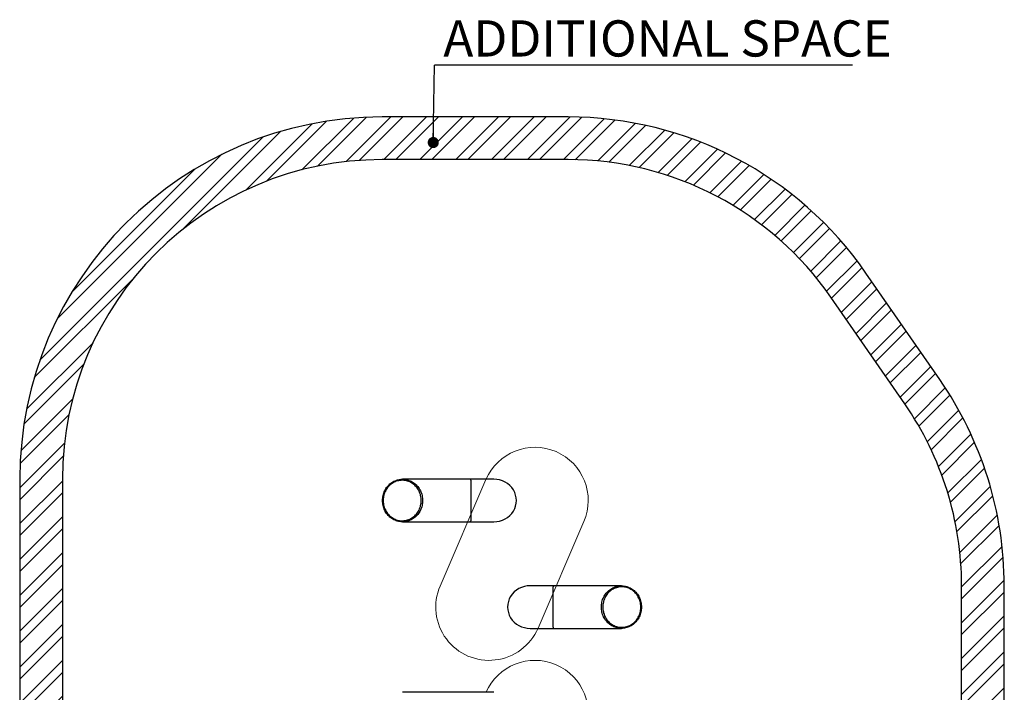
# Model space of a CAD drawing. Units: millimetres. Extents: x 269 to 4889, y 287 to 6844.
import ezdxf

# ---------------------------------------------------------------- set-up
doc = ezdxf.new("R2010")
doc.units = ezdxf.units.MM
doc.header["$LTSCALE"] = 100
doc.layers.add('OTWORY_MONTAŻOWE', color=1, linetype='Continuous')
doc.layers.add('STREFA', color=102, linetype='Continuous')
doc.styles.add('SLDTEXTSTYLE0', font='TXT', dxfattribs={"width": 0.7})
doc.dimstyles.new('SLDDIMSTYLE0', dxfattribs={"dimtxt": 0.18, "dimasz": 52.30769230769231, "dimexe": 0, "dimexo": 0.0625, "dimgap": 0, "dimtad": 0, "dimtih": 1, "dimtoh": 1, "dimdec": 0, "dimrnd": 1e-09, "dimzin": 0, "dimdsep": 46, "dimtxsty": 'Standard', "dimblk1": 'DOT', "dimblk2": 'DOT', "dimsah": 1, "dimcen": 0.09, "dimadec": 0, "dimazin": 0, "dimtfac": 52.30769230769231, "dimtdec": 0, "dimtofl": 0, "dimtmove": 0, "dimatfit": 3, "dimldrblk": 'DOT', "dimfxl": 0, "dimfrac": 2, "dimtolj": 1, "dimtzin": 0, "dimarcsym": 0})

# ---------------------------------------------------------------- blocks, each defined once
blk = doc.blocks.new('SW_NOTE_0')
at = {"layer": 'STREFA', "color": 0}
blk.add_line((1959.849260068461, 0), (0, 0), dxfattribs=at)
at = {"layer": 'STREFA', "color": 0, "insert": (40.64651824566972, 209.788806023864), "char_height": 170, "attachment_point": 1, "style": 'SLDTEXTSTYLE0'}
blk.add_mtext('ADDITIONAL SPACE', dxfattribs=at)
blk = doc.blocks.new('_Dot')
at = {"color": 0, "linetype": 'ByBlock', "lineweight": -2}
blk.add_line((-0.5, 0), (-1, 0), dxfattribs=at)
at = {"color": 0, "linetype": 'ByBlock', "const_width": 0.5}
blk.add_lwpolyline([(-0.25, 0, 1), (0.25, 0, 1)], format="xyb", close=True, dxfattribs=at)

msp = doc.modelspace()

# ---------------------------------------------------------------- hatches: boundary and pattern name
at = {"layer": 'STREFA'}
h = msp.add_hatch(dxfattribs=at)
h.set_pattern_fill('ANSI32', color=102, scale=12.5, style=0)
h.set_pattern_definition([(45, (0, 0), (-84.18990113502332, 84.18990113502332), []), (45, (56.126625, 0), (-84.18990113502332, 84.18990113502332), [])])
edge = h.paths.add_edge_path(flags=0)
edge.add_line((4585.696189703225, 5155.538678113631), (4239.487085013399, 5655.53867811363))
edge.add_arc((2841.832652587414, 4687.777298681699), 1700, 34.69943385120757, 90)
edge.add_line((2841.832652587414, 6387.777298681699), (1969.853841778906, 6387.777298681699))
edge.add_arc((1969.853841778906, 4687.777298681699), 1700, 90, 180)
edge.add_line((269.8538417789061, 4687.777298681699), (269.8538417789053, 2487.777298681699))
edge.add_arc((1969.853841778906, 2487.777298681699), 1700.000000000001, 180, 214.6994338512083)
edge.add_line((572.1994093529192, 1520.015919249767), (918.4085140427452, 1020.015919249767))
edge.add_arc((2316.062946468731, 1987.777298681699), 1700, 214.6994338512083, 270.0000000000008)
edge.add_line((2316.062946468731, 287.777298681699), (3188.041757277241, 287.7772986817))
edge.add_arc((3188.041757277239, 1987.777298681699), 1699.999999999999, 270.0000000000009, 360.0000000000008)
edge.add_line((4888.041757277239, 1987.777298681699), (4888.041757277239, 4187.777298681699))
edge.add_arc((3188.041757277239, 4187.777298681699), 1700, 0, 34.69943385120758)
edge = h.paths.add_edge_path(flags=0)
edge.add_arc((1969.853841778906, 2487.777298681699), 1500.000000000001, 180, 214.6994338512075, ccw=False)
edge.add_line((469.8538417789055, 2487.777298681699), (469.8538417789063, 4687.777298681699))
edge.add_arc((1969.853841778906, 4687.777298681699), 1500, 89.9999999999992, 180, ccw=False)
edge.add_line((1969.853841778906, 6187.777298681699), (2841.832652587414, 6187.777298681699))
edge.add_arc((2841.832652587414, 4687.777298681699), 1500, 34.69943385120672, 89.9999999999992, ccw=False)
edge.add_line((4075.057151786812, 5541.684398180461), (4421.266256476637, 5041.684398180462))
edge.add_arc((3188.041757277239, 4187.777298681699), 1500, -7.958078640513122e-13, 34.69943385120672, ccw=False)
edge.add_line((4688.041757277239, 4187.777298681699), (4688.041757277239, 1987.777298681699))
edge.add_arc((3188.041757277239, 1987.777298681699), 1500, 270.00000000000006, 360, ccw=False)
edge.add_line((3188.041757277241, 487.7772986816995), (2316.06294646873, 487.7772986816992))
edge.add_arc((2316.062946468731, 1987.777298681699), 1500, 214.6994338512075, 270, ccw=False)
edge.add_line((1082.838447269332, 1133.870199182935), (736.6293425795062, 1633.870199182936))

# ---------------------------------------------------------------- linework, layer by layer
at = {"color": 7, "linetype": 'Continuous', "lineweight": 25}
for p, q in [((2493.066023910473, 4687.777203314267), (2065.533202016781, 4687.777203314267)), ((2385.365586603115, 4682.728451483213), (2385.365586603115, 4492.826145880185)), ((2065.533202016781, 4487.777394049131), (2493.066023910473, 4487.777394049131)), ((3092.362385118435, 4187.777203314267), (2664.829570675323, 4187.777203314267)), ((2772.530022883842, 3992.826026670895), (2772.530022883842, 4182.728451483213)), ((2664.829570675323, 3987.777274839841), (3092.362385118435, 3987.777274839841)), ((2493.066023910473, 3687.777322523557), (2065.533202016781, 3687.777322523557))]:
    msp.add_line(p, q, dxfattribs=at)
at = {"color": 7, "linetype": 'Continuous', "lineweight": 25, "flags": 128}
for points in [[(2159.50248750491, 4587.777298681699), (2159.337442243527, 4581.853312246762), (2158.842902505825, 4575.950068228208), (2158.020596826504, 4570.088309042417), (2156.873505437802, 4564.288777105771), (2155.405502641628, 4558.571737997495), (2153.621833646725, 4552.957218878232), (2151.528756940792, 4547.465008490049), (2149.133603895138, 4542.114418737851), (2146.44483836932, 4536.924284689389), (2143.471818292569, 4531.912726156674), (2140.225093687008, 4527.09738611456), (2136.715989435147, 4522.495192282162), (2132.956843698452, 4518.122118704282), (2128.960888708065, 4513.993901007138), (2124.742071950863, 4510.124844305478), (2120.315354192684, 4506.52853845831), (2115.696173036526, 4503.217619650327), (2110.900860155056, 4500.203770391904), (2105.946104848812, 4497.497481100522), (2100.849430883358, 4495.108288519345), (2095.628719652126, 4493.044775717221), (2090.302269781063, 4491.313856832944), (2084.888856733272, 4489.92173074957), (2079.407434785793, 4488.873165838681), (2073.877315843532, 4488.172215216123), (2068.317811811398, 4487.821263067685), (2062.748592222164, 4487.821263067685), (2057.189147794674, 4488.172215216123), (2051.658969247768, 4488.873165838681), (2046.177547300289, 4489.92173074957), (2040.764134252498, 4491.313856832944), (2035.437684381435, 4493.044775717221), (2030.216973150204, 4495.108288519345), (2025.12029918475, 4497.497481100522), (2020.16560348315, 4500.203770391904), (2015.370230997036, 4503.217619650327), (2010.751049840877, 4506.52853845831), (2006.324332082699, 4510.124844305478), (2002.105574930142, 4513.993901007138), (1998.10956033511, 4518.122118704282), (1994.350414598416, 4522.495192282162), (1990.841310346554, 4527.09738611456), (1987.594585740993, 4531.912726156674), (1984.621565664242, 4536.924284689389), (1981.932800138424, 4542.114418737851), (1979.53764709277, 4547.465008490049), (1977.444570386837, 4552.957218878232), (1975.660901391934, 4558.571737997495), (1974.192958200405, 4564.288777105771), (1973.045807207058, 4570.088309042417), (1972.223501527737, 4575.950068228208), (1971.728961790036, 4581.853312246762), (1971.563916528652, 4587.777298681699), (1971.728961790036, 4593.701285116636), (1972.223501527737, 4599.60452913519), (1973.045807207058, 4605.466288320981), (1974.192958200405, 4611.265820257627), (1975.660901391934, 4616.982859365903), (1977.444570386837, 4622.597378485166), (1979.53764709277, 4628.089588873349), (1981.932800138424, 4633.440178625547), (1984.621565664242, 4638.630312674009), (1987.594585740993, 4643.641871206723), (1990.841310346554, 4648.457211248838), (1994.350414598416, 4653.059405081235), (1998.10956033511, 4657.432478659116), (2002.105574930142, 4661.56069635626), (2006.324332082699, 4665.42975305792), (2010.751049840877, 4669.026058905088), (2015.370230997036, 4672.336977713071), (2020.16560348315, 4675.350826971494), (2025.12029918475, 4678.057116262876), (2030.216973150204, 4680.446308844053), (2035.437684381435, 4682.509821646176), (2040.764134252498, 4684.240740530454), (2046.177547300289, 4685.632866613828), (2051.658969247768, 4686.681431524717), (2057.189147794674, 4687.382382147275), (2062.748592222164, 4687.733334295713), (2068.317811811398, 4687.733334295713), (2073.877315843532, 4687.382382147275), (2079.407434785793, 4686.681431524717), (2084.888856733272, 4685.632866613828), (2090.302269781063, 4684.240740530454), (2095.628719652126, 4682.509821646176), (2100.849430883358, 4680.446308844053), (2105.946104848812, 4678.057116262876), (2110.900860155056, 4675.350826971494), (2115.696173036526, 4672.336977713071), (2120.315354192684, 4669.026058905088), (2124.742071950863, 4665.42975305792), (2128.960888708065, 4661.56069635626), (2132.956843698452, 4657.432478659116), (2136.715989435147, 4653.059405081235), (2140.225093687008, 4648.457211248838), (2143.471818292569, 4643.641871206723), (2146.44483836932, 4638.630312674009), (2149.133603895138, 4633.440178625547), (2151.528756940792, 4628.089588873349), (2153.621833646725, 4622.597378485166), (2155.405502641628, 4616.982859365903), (2156.873505437802, 4611.265820257627), (2158.020596826504, 4605.466288320981), (2158.842902505825, 4599.60452913519), (2159.337442243527, 4593.701285116636), (2159.50248750491, 4587.777298681699)], [(2153.093915307949, 4587.777298681699), (2152.927856767605, 4593.568962805234), (2152.430336797665, 4599.338930838071), (2151.603203142116, 4605.06598352667), (2150.449495637844, 4610.728663198911), (2148.973565423916, 4616.305989019834), (2147.180836523006, 4621.777218573056), (2145.078044259975, 4627.121847860776), (2142.672937238643, 4632.320326559507), (2139.974515760372, 4637.352865927182), (2136.992793405484, 4642.201107733213), (2133.73891624255, 4646.846932165586), (2130.224924409817, 4651.272934668027), (2126.463930929134, 4655.462664358579), (2122.46988328738, 4659.400624029599), (2118.257682645748, 4663.072270147763), (2113.843005025814, 4666.463774435483), (2109.242182100246, 4669.562500708066), (2104.472439611386, 4672.357004873716), (2099.551480138729, 4674.836796514951), (2094.497602308224, 4676.992815725766), (2089.329641187619, 4678.816956274472), (2084.066789472531, 4680.302542440854), (2078.728597486446, 4681.443613760434), (2073.334973180722, 4682.236593954526), (2067.905943715999, 4682.677906744443), (2062.46171506686, 4682.76636003729), (2057.022612417171, 4682.501238577329), (2051.608782136868, 4681.883972876034), (2046.240370595882, 4680.916470282041), (2040.937345350216, 4679.602545492612), (2035.719495141934, 4677.946966879331), (2030.606191480587, 4675.955933325254), (2025.61644824786, 4673.636835806333), (2020.768862092922, 4670.998495809995), (2016.081433618496, 4668.050450079404), (2011.571567380856, 4664.803904287778), (2007.256131494473, 4661.270779364072), (2003.151100004146, 4657.464188330136), (1999.27173169894, 4653.398436300718), (1995.632570112179, 4649.08830522772), (1992.247026288937, 4644.550484411679), (1989.127796018551, 4639.801186315976), (1986.286442602108, 4634.858530752622), (1983.733456457089, 4629.740637533628), (1981.478493535946, 4624.466580145322), (1979.529838884304, 4619.05614732977), (1977.894704664181, 4613.529366247616), (1976.579289758633, 4607.906740896665), (1975.588422143886, 4602.209013693296), (1974.925737703274, 4596.457880728208), (1974.59379943652, 4590.674322836362), (1974.59379943652, 4584.880274527036), (1974.925737703274, 4579.09671663519), (1975.588422143886, 4573.345583670102), (1976.579289758633, 4567.647856466733), (1977.894704664181, 4562.025231115781), (1979.529838884304, 4556.498450033628), (1981.478493535946, 4551.088017218076), (1983.733456457089, 4545.81395982977), (1986.286442602108, 4540.696066610776), (1989.127796018551, 4535.753411047422), (1992.247026288937, 4531.004112951719), (1995.632570112179, 4526.466292135678), (1999.27173169894, 4522.15616106268), (2003.151100004146, 4518.090409033261), (2007.256131494473, 4514.283817999326), (2011.571567380856, 4510.75069307562), (2016.081433618496, 4507.504147283994), (2020.768862092922, 4504.556101553403), (2025.61644824786, 4501.917761557065), (2030.606191480587, 4499.598664038144), (2035.719495141934, 4497.607630484067), (2040.937345350216, 4495.952051870786), (2046.240370595882, 4494.638127081357), (2051.608782136868, 4493.670624487363), (2057.022612417171, 4493.053358786069), (2062.46171506686, 4492.788237326107), (2067.905943715999, 4492.876690618955), (2073.334973180722, 4493.318003408872), (2078.728597486446, 4494.110983602964), (2084.066789472531, 4495.252054922544), (2089.329641187619, 4496.737641088926), (2094.497602308224, 4498.561781637632), (2099.551480138729, 4500.717800848447), (2104.472439611386, 4503.197592489682), (2109.242182100246, 4505.992096655332), (2113.843005025814, 4509.090822927915), (2118.257682645748, 4512.482327215635), (2122.46988328738, 4516.153973333799), (2126.463930929134, 4520.091933004819), (2130.224924409817, 4524.281662695371), (2133.73891624255, 4528.707665197812), (2136.992793405484, 4533.353489630185), (2139.974515760372, 4538.201731436216), (2142.672937238643, 4543.234270803891), (2145.078044259975, 4548.432749502622), (2147.180836523006, 4553.777378790342), (2148.973565423916, 4559.248608343564), (2150.449495637844, 4564.825934164487), (2151.603203142116, 4570.488613836728), (2152.430336797665, 4576.215666525327), (2152.927856767605, 4581.985634558164), (2153.093915307949, 4587.777298681699)], [(2998.393129432629, 4087.777298681699), (2998.558174694012, 4093.701285116636), (2999.052684629391, 4099.60452913519), (2999.874960506389, 4105.466288320981), (3001.022111499737, 4111.265820257627), (3002.49011429591, 4116.982859365903), (3004.273753488491, 4122.597378485166), (3006.366830194424, 4128.089588873349), (3008.761983240078, 4133.440178625547), (3011.450748765896, 4138.630312674009), (3014.423768842648, 4143.641871206723), (3017.670523250531, 4148.457211248838), (3021.179627502392, 4153.059405081235), (3024.938773239086, 4157.432478659116), (3028.934728229473, 4161.56069635626), (3033.153515184353, 4165.42975305792), (3037.580232942532, 4169.026058905088), (3042.19941409869, 4172.336977713071), (3046.994756782482, 4175.350826971494), (3051.949482286404, 4178.057116262876), (3057.046156251858, 4180.446308844053), (3062.266867483089, 4182.509821646177), (3067.593317354153, 4184.240740530454), (3073.006730401944, 4185.632866613828), (3078.488152349423, 4186.681431524717), (3084.018301094005, 4187.382382147275), (3089.577775323819, 4187.733334295713), (3095.147024715374, 4187.733334295713), (3100.706469142865, 4187.382382147275), (3106.23664768977, 4186.681431524717), (3111.718039834927, 4185.632866613828), (3117.131482685039, 4184.240740530454), (3122.45790275378, 4182.509821646177), (3127.678643787334, 4180.446308844053), (3132.775317752789, 4178.057116262876), (3137.730013454388, 4175.350826971494), (3142.525385940502, 4172.336977713071), (3147.144537294339, 4169.026058905088), (3151.571284854839, 4165.42975305792), (3155.790042007397, 4161.56069635626), (3159.786026800106, 4157.432478659116), (3163.5451725368, 4153.059405081235), (3167.054276788662, 4148.457211248838), (3170.301031196544, 4143.641871206723), (3173.274021470974, 4138.630312674009), (3175.962816799115, 4133.440178625547), (3178.357940042446, 4128.089588873349), (3180.451016748379, 4122.597378485166), (3182.234685743282, 4116.982859365903), (3183.702658737133, 4111.265820257627), (3184.849809730481, 4105.466288320981), (3185.672085607479, 4099.60452913519), (3186.16662534518, 4093.701285116636), (3186.331670606564, 4087.777298681699), (3186.16662534518, 4081.853193037472), (3185.672085607479, 4075.949949018919), (3184.849809730481, 4070.088309042417), (3183.702658737133, 4064.288657896482), (3182.234685743282, 4058.571618788205), (3180.451016748379, 4052.957099668943), (3178.357940042446, 4047.465008490048), (3175.962816799115, 4042.114418737851), (3173.274021470974, 4036.9241654801), (3170.301031196544, 4031.912606947385), (3167.054276788662, 4027.09726690527), (3163.5451725368, 4022.495073072873), (3159.786026800106, 4018.122237913571), (3155.790042007397, 4013.994020216428), (3151.571284854839, 4010.124963514767), (3147.144537294339, 4006.5286576676), (3142.525385940502, 4003.217738859616), (3137.730013454388, 4000.203770391904), (3132.775317752789, 3997.497481100523), (3127.678643787334, 3995.108288519345), (3122.45790275378, 3993.044656507932), (3117.131482685039, 3991.313737623654), (3111.718039834927, 3989.921611540281), (3106.23664768977, 3988.873285047971), (3100.706469142865, 3988.172334425413), (3095.147024715374, 3987.821263067685), (3089.577775323819, 3987.821263067685), (3084.018301094005, 3988.172334425413), (3078.488152349423, 3988.873285047971), (3073.006730401944, 3989.921611540281), (3067.593317354153, 3991.313737623654), (3062.266867483089, 3993.044656507932), (3057.046156251858, 3995.108288519345), (3051.949482286404, 3997.497481100523), (3046.994756782482, 4000.203770391904), (3042.19941409869, 4003.217738859616), (3037.580232942532, 4006.5286576676), (3033.153515184353, 4010.124963514767), (3028.934728229473, 4013.994020216428), (3024.938773239086, 4018.122237913571), (3021.179627502392, 4022.495073072873), (3017.670523250531, 4027.09726690527), (3014.423768842648, 4031.912606947385), (3011.450748765896, 4036.9241654801), (3008.761983240078, 4042.114418737851), (3006.366830194424, 4047.465008490048), (3004.273753488491, 4052.957099668943), (3002.49011429591, 4058.571618788205), (3001.022111499737, 4064.288657896482), (2999.874960506389, 4070.088309042417), (2999.052684629391, 4075.949949018919), (2998.558174694012, 4081.853193037472), (2998.393129432629, 4087.777298681699)], [(3004.801701629589, 4087.777298681699), (3004.967730367611, 4081.985753767453), (3005.465250337551, 4076.215666525327), (3006.292413795421, 4070.488613836729), (3007.446091497372, 4064.825934164487), (3008.922051513623, 4059.248608343564), (3010.714780414532, 4053.777378790342), (3012.817572677563, 4048.432749502621), (3015.222679698894, 4043.234390013181), (3017.921071374844, 4038.201731436215), (3020.902793729733, 4033.353489630186), (3024.156670892666, 4028.707665197812), (3027.670662725399, 4024.281662695371), (3031.431686008404, 4020.091933004819), (3035.425703847835, 4016.153854124509), (3039.637904489467, 4012.482327215634), (3044.052611911724, 4009.090822927914), (3048.653405034969, 4005.992096655331), (3053.423147523831, 4003.197592489682), (3058.344106996487, 4000.717681639157), (3063.397984826992, 3998.561662428342), (3068.56597574992, 3996.737521879636), (3073.828827465008, 3995.252174131833), (3079.167019451092, 3994.110864393674), (3084.560643756817, 3993.318122618161), (3089.989673221538, 3992.876690618954), (3095.433872068355, 3992.788356535398), (3100.873004520367, 3993.053358786069), (3106.286834800671, 3993.670743696653), (3111.655246341656, 3994.638246290647), (3116.958241785, 3995.952171080075), (3122.176091993283, 3997.607749693357), (3127.289395654629, 3999.598664038144), (3132.279138887356, 4001.917642347776), (3137.126754844616, 4004.556101553403), (3141.814183319043, 4007.504147283994), (3146.324019754361, 4010.750693075619), (3150.639485443066, 4014.283937208615), (3154.744516933391, 4018.090409033261), (3158.623855436275, 4022.15628027197), (3162.26304682536, 4026.466172926389), (3165.648560846279, 4031.004232161009), (3168.767791116665, 4035.753411047421), (3171.60917433543, 4040.696185820065), (3174.162100875805, 4045.81407903906), (3176.417123401593, 4051.088017218076), (3178.365778053234, 4056.498450033628), (3180.000882471035, 4062.025350325071), (3181.316297376583, 4067.647975676023), (3182.307194793651, 4073.345464460813), (3182.96981962962, 4079.09671663519), (3183.301787698696, 4084.880155317747), (3183.301787698696, 4090.674322836362), (3182.96981962962, 4096.457880728208), (3182.307194793651, 4102.209013693296), (3181.316297376583, 4107.906740896665), (3180.000882471035, 4113.529366247617), (3178.365778053234, 4119.05614732977), (3176.417123401593, 4124.466580145322), (3174.162100875805, 4129.740637533628), (3171.60917433543, 4134.858530752622), (3168.767791116665, 4139.801186315976), (3165.648560846279, 4144.550484411679), (3162.26304682536, 4149.08830522772), (3158.623855436275, 4153.398436300718), (3154.744516933391, 4157.464188330136), (3150.639485443066, 4161.270779364072), (3146.324019754361, 4164.803904287778), (3141.814183319043, 4168.050450079404), (3137.126754844616, 4170.998495809995), (3132.279138887356, 4173.636835806333), (3127.289395654629, 4175.955933325254), (3122.176091993283, 4177.946966879331), (3116.958241785, 4179.602545492612), (3111.655246341656, 4180.916470282041), (3106.286834800671, 4181.883972876035), (3100.873004520367, 4182.501238577329), (3095.433872068355, 4182.76636003729), (3089.989673221538, 4182.677906744443), (3084.560643756817, 4182.236593954526), (3079.167019451092, 4181.443613760434), (3073.828827465008, 4180.302542440854), (3068.56597574992, 4178.816956274472), (3063.397984826992, 4176.992815725766), (3058.344106996487, 4174.836796514951), (3053.423147523831, 4172.357004873716), (3048.653405034969, 4169.562500708066), (3044.052611911724, 4166.463774435483), (3039.637904489467, 4163.072270147763), (3035.425703847835, 4159.400624029599), (3031.431686008404, 4155.462664358579), (3027.670662725399, 4151.272934668027), (3024.156670892666, 4146.846932165586), (3020.902793729733, 4142.201107733213), (3017.921071374844, 4137.352865927182), (3015.222679698894, 4132.320326559507), (3012.817572677563, 4127.121847860776), (3010.714780414532, 4121.777218573056), (3008.922051513623, 4116.305989019834), (3007.446091497372, 4110.728663198911), (3006.292413795421, 4105.06598352667), (3005.465250337551, 4099.338930838071), (3004.967730367611, 4093.568962805234), (3004.801701629589, 4087.777298681699)]]:
    msp.add_lwpolyline(points, dxfattribs=at)
at = {"color": 7, "linetype": 'Continuous', "lineweight": 25}
for centre, radius, start, end in [((2380.364249770304, 4682.727984093337), 5.001336854651433, 0.005354461843340764, 39.84373416163154), ((2380.365482726981, 4492.826308401347), 5.000103878775548, 316.5017325130072, 359.9981376833626), ((2777.529928228776, 4182.728372094077), 4.999905345564453, 136.5008869522922, 179.9990902502928), ((2777.529374535776, 3992.825995030082), 4.999351652034089, 179.9996373759624, 219.8517123797393)]:
    msp.add_arc(centre, radius, start, end, dxfattribs=at)
for centre, major_axis in [((2493.084226522486, 4587.777298681699), (-106.4177772475909, 0)), ((2664.811372533658, 4087.777298681699), (106.4177772475909, 0))]:
    msp.add_ellipse(centre, major_axis=major_axis, ratio=0.9396926207859108, start_param=1.570796326794897, end_param=4.712388980384703, dxfattribs=at)
for points, knots in [([(2390.81163319392, 4687.325638525449), (2390.619852826788, 4687.342516500323), (2390.236280879597, 4687.376273436886), (2389.661503396226, 4687.422081881649), (2389.083662347703, 4687.464705754111), (2388.420277362764, 4687.509665974702), (2387.814557652587, 4687.545956317826), (2387.137589008128, 4687.583003570546), (2386.322450395056, 4687.622506581987), (2385.419756029417, 4687.658714983873), (2384.460143110236, 4687.689698913151), (2383.573978986088, 4687.712882895308), (2382.791226771253, 4687.72752163034), (2382.109553320789, 4687.737627762887), (2381.529117644848, 4687.743228292158), (2381.085876621591, 4687.744783526499), (2380.754335745771, 4687.743374072456), (2380.64712679592, 4687.739781021485), (2380.582820499371, 4687.737625830136)], [0, 0, 0, 0, 0.03941489990123349, 0.07883210429514002, 0.1182480833072358, 0.1588189204432532, 0.2169440644906676, 0.2459874115891684, 0.3041134405690605, 0.3953953081179137, 0.4525538675223811, 0.5382390944691732, 0.6282872643029436, 0.6847978999770438, 0.7695071476397429, 0.8587393514919534, 0.9152687423365006, 1, 1, 1, 1]), ([(2380.562018478344, 4487.818402044736), (2380.58363909435, 4487.81711470399), (2380.627632398782, 4487.814495242394), (2380.778192277659, 4487.811494817645), (2381.024371542484, 4487.809781577908), (2381.454603126324, 4487.811142127229), (2381.93369015402, 4487.815120423646), (2382.586200912265, 4487.823805452779), (2383.336972295435, 4487.836887363192), (2384.196032546023, 4487.857412842819), (2385.134528962193, 4487.88581109876), (2386.143130864676, 4487.923912742521), (2387.351016531086, 4487.981005451962), (2388.476289195471, 4488.047422694634), (2389.476750583772, 4488.117663374303), (2390.210479141747, 4488.175823664802), (2390.658782611899, 4488.21544858694), (2390.81163319392, 4488.228958837949)], [0, 0, 0, 0, 0.03767218518211285, 0.07665479609423853, 0.1601222617615545, 0.2158069617803731, 0.3037731258898015, 0.3598056006807606, 0.4437938463511736, 0.53220632444277, 0.5891685909508421, 0.6745526708845669, 0.7641968401948047, 0.8510743127984566, 0.909030426076283, 0.9689836165763198, 1, 1, 1, 1]), ([(2777.216337496469, 4187.737625830136), (2777.19950914891, 4187.739251042427), (2777.092167504381, 4187.749617655039), (2775.985009294287, 4187.742782629616), (2773.680735028838, 4187.703356847669), (2770.558094805018, 4187.595833483781), (2768.248318766068, 4187.416194487121), (2767.083961391876, 4187.325638525449)], [0, 0, 0, 0, 0.04372109504791901, 0.2788802778399669, 0.5154332750360192, 0.7557300664715998, 1, 1, 1, 1])]:
    msp.add_open_spline(points, degree=3, knots=knots, dxfattribs=at)
at = {"layer": 'OTWORY_MONTAŻOWE', "color": 1, "lineweight": 18}
for p, q in [((2456.935377027332, 4686.624260805054), (2241.70309109241, 4186.624260805054)), ((2916.192507963735, 4488.930336558343), (2700.960222028813, 3988.930336558342))]:
    msp.add_line(p, q, dxfattribs=at)
for centre, radius, start, end in [((2686.563942495533, 4587.777298681699), 250.000000000001, 336.7098346285422, 156.7098346285415), ((2471.331656560611, 4087.777298681699), 250.0000000000008, 156.7098346285416, 336.7098346285421), ((2686.563942495544, 3587.777298681699), 250.0000000000005, 336.7098346285424, 156.7098346285415)]:
    msp.add_arc(centre, radius, start, end, dxfattribs=at)
at = {"layer": 'STREFA', "linetype": 'Continuous', "lineweight": 25}
for p, q in [((2841.832656288574, 6387.777489416563), (1969.853859270046, 6387.777489416563)), ((2841.832656288574, 6187.777203314267), (1969.853859270046, 6187.777203314267)), ((4585.69614204211, 5155.538719885312), (4239.487092817257, 5655.538719885312)), ((4421.266239011715, 5041.684311621152), (4075.057189786861, 5541.684311621152)), ((269.8537519816857, 4687.777203314267), (269.8537519816857, 2487.777304642163)), ((469.8537996654015, 4687.777203314267), (469.8537996654015, 2487.777304642163)), ((4688.041727865169, 1987.777297191583), (4688.041727865169, 4187.777203314267)), ((4888.041656339596, 1987.777297191583), (4888.041656339596, 4187.777203314267))]:
    msp.add_line(p, q, dxfattribs=at)
for centre, radius, start, end in [((1969.853841778906, 4687.777298681699), 1700, 90, 180), ((2841.832652587414, 4687.777298681699), 1700, 34.69943385120754, 89.99999999999999), ((1969.853841778906, 4687.777298681699), 1500, 90, 180), ((2841.832652587414, 4687.777298681699), 1500, 34.69943385120754, 89.99999999999999), ((3188.041757277239, 4187.777298681699), 1700.000000000001, 0, 34.69943385120756), ((3188.041757277239, 4187.777298681699), 1500.000000000001, 0, 34.69943385120753)]:
    msp.add_arc(centre, radius, start, end, dxfattribs=at)

# ---------------------------------------------------------------- block references
at = {"layer": 'STREFA', "color": 7}
msp.add_blockref('SW_NOTE_0', (2216.099635479951, 6631.579579873728), dxfattribs=at)

# ---------------------------------------------------------------- leaders
msp.add_leader([(2209.519759362834, 6267.788955733971), (2216.099635479951, 6631.579579873728)], dimstyle='SLDDIMSTYLE0', dxfattribs=at)

doc.saveas('drawing.dxf')
